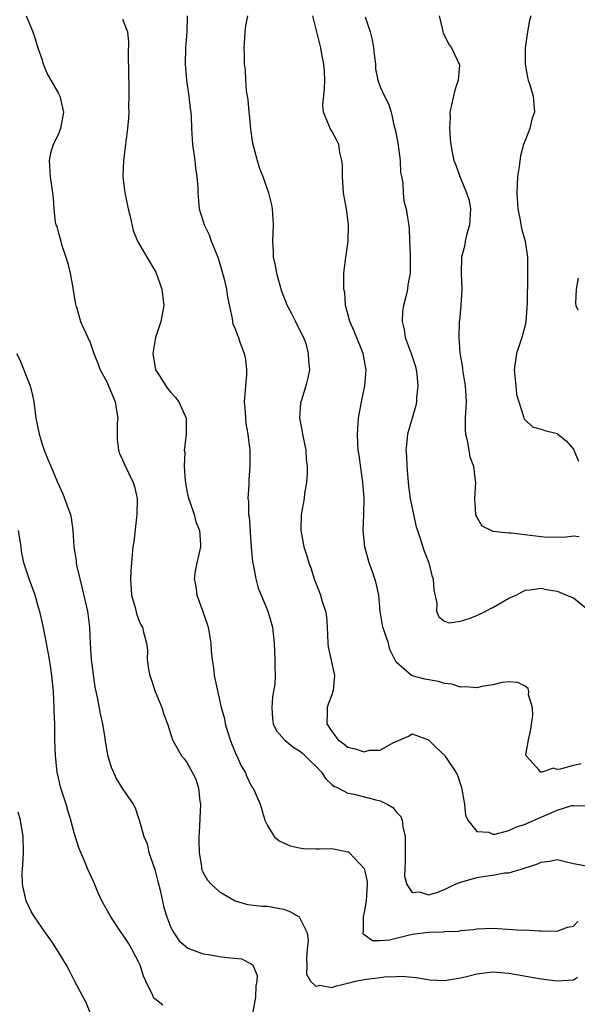
# Model space of a CAD drawing. Units: inches. Extents: x 2553000 to 2556000, y 1545000 to 1548000.
# Drawn here: x 2553858 to 2553927, y 1545136 to 1545259 of the extents above; entities that cross this region are included whole.
import ezdxf

# ---------------------------------------------------------------- set-up
doc = ezdxf.new("R2010")
doc.units = ezdxf.units.IN
doc.header["$MEASUREMENT"] = 0
doc.layers.add('LD25531545_2ft', color=142, linetype='Continuous')

msp = doc.modelspace()

# ---------------------------------------------------------------- linework, layer by layer
at = {"layer": 'LD25531545_2ft'}
for points, elevation in [([(2553859.04, 1545259), (2553859.86, 1545257), (2553860.15, 1545256.15), (2553860.5, 1545255), (2553861, 1545253.53), (2553861.12, 1545253.12), (2553861.69, 1545251.69), (2553862.11, 1545251), (2553863, 1545249.44), (2553863.23, 1545249), (2553863.56, 1545247.56), (2553863.68, 1545247), (2553863.31, 1545245), (2553863, 1545244.21), (2553862.39, 1545243), (2553862.07, 1545241.93), (2553861.88, 1545241), (2553862.01, 1545239), (2553862.12, 1545238.12), (2553862.32, 1545237), (2553862.37, 1545236.37), (2553862.45, 1545235), (2553862.65, 1545233.35), (2553862.73, 1545233), (2553862.82, 1545232.82), (2553863, 1545232.14), (2553863.27, 1545231.27), (2553863.32, 1545231), (2553863.43, 1545230.57), (2553863.96, 1545229), (2553864.19, 1545228.19), (2553864.48, 1545227), (2553864.83, 1545225.17), (2553864.87, 1545224.87), (2553865.17, 1545223.17), (2553865.21, 1545223), (2553865.33, 1545222.67), (2553865.8, 1545221), (2553866.15, 1545220.15), (2553867, 1545218.37), (2553867.45, 1545217), (2553867.9, 1545215.9), (2553868.22, 1545215), (2553869, 1545213.6), (2553869.19, 1545213.19), (2553870.1, 1545211), (2553870.2, 1545210.2), (2553870.41, 1545209), (2553870.35, 1545208.35), (2553870.33, 1545206.33), (2553870.5, 1545205), (2553870.61, 1545204.61), (2553871, 1545203.82), (2553871.23, 1545203.23), (2553872.34, 1545201), (2553872.49, 1545200.49), (2553872.81, 1545199), (2553872.78, 1545197), (2553872.39, 1545193.61), (2553872.3, 1545193), (2553872.1, 1545191), (2553872.02, 1545189.98), (2553871.97, 1545189), (2553872.12, 1545187), (2553872.55, 1545185.45), (2553872.72, 1545184.72), (2553873, 1545183.97), (2553873.29, 1545183.29), (2553873.47, 1545183), (2553873.6, 1545182.4), (2553873.96, 1545181), (2553874.09, 1545180.09), (2553874.06, 1545179), (2553874.21, 1545177.79), (2553874.38, 1545177), (2553874.56, 1545176.56), (2553875.06, 1545175), (2553875.88, 1545173), (2553876.13, 1545172.13), (2553876.58, 1545171), (2553877.21, 1545169), (2553878.34, 1545167), (2553878.66, 1545166.66), (2553879, 1545166.18), (2553879.65, 1545165), (2553880.11, 1545164.11), (2553880.44, 1545163), (2553880.61, 1545161.39), (2553880.69, 1545161), (2553880.53, 1545157.47), (2553880.48, 1545157), (2553880.46, 1545156.46), (2553880.5, 1545155), (2553880.8, 1545153.2), (2553880.82, 1545153), (2553880.86, 1545152.86), (2553881, 1545152.53), (2553881.55, 1545151.55), (2553882.06, 1545151), (2553883, 1545150.14), (2553884.98, 1545148.98), (2553886.52, 1545148.52), (2553888.34, 1545148.34), (2553889, 1545148.34), (2553891, 1545147.97), (2553891.72, 1545147.72), (2553892.93, 1545147), (2553893, 1545146.93), (2553893.95, 1545145), (2553894.06, 1545144.06), (2553893.95, 1545143), (2553893.86, 1545141.86), (2553893.88, 1545141), (2553893.87, 1545139.87), (2553894.36, 1545139), (2553895, 1545138.4), (2553895.5, 1545138.5), (2553897, 1545138.23), (2553897.56, 1545138.44), (2553899, 1545138.75), (2553899.94, 1545139), (2553901, 1545139.23), (2553903, 1545139.46), (2553903.56, 1545139.56), (2553905, 1545139.58), (2553905.64, 1545139.64), (2553907.48, 1545139.48), (2553909.19, 1545139.19), (2553911, 1545139.08), (2553913, 1545139.44), (2553913.55, 1545139.55), (2553915, 1545139.93), (2553917, 1545140.15), (2553919, 1545140), (2553923, 1545139.31), (2553925, 1545139.04), (2553927, 1545139.15), (2553927.5, 1545139.5)], 7822), ([(2553871, 1545258.59), (2553871.62, 1545257), (2553871.73, 1545255.73), (2553871.7, 1545254.3), (2553871.73, 1545251.73), (2553871.78, 1545250.22), (2553871.8, 1545249), (2553871.76, 1545247.76), (2553871.77, 1545247), (2553871.73, 1545246.27), (2553871.62, 1545245), (2553871.38, 1545243), (2553871.32, 1545242.68), (2553871.11, 1545241), (2553871.03, 1545238.97), (2553871.27, 1545237), (2553871.7, 1545235), (2553871.96, 1545234.04), (2553872.31, 1545232.31), (2553872.84, 1545231), (2553874, 1545229), (2553874.39, 1545228.39), (2553875.13, 1545227.13), (2553875.9, 1545225), (2553876.02, 1545224.02), (2553876.12, 1545223), (2553875.76, 1545221), (2553875.09, 1545219), (2553874.75, 1545217), (2553875, 1545215.5), (2553875.08, 1545215.08), (2553875.11, 1545215), (2553875.32, 1545214.68), (2553876.36, 1545213), (2553876.62, 1545212.62), (2553877, 1545212.16), (2553877.56, 1545211.56), (2553878, 1545211), (2553878.92, 1545209), (2553878.92, 1545206.92), (2553878.67, 1545205), (2553878.72, 1545204.72), (2553878.67, 1545203), (2553878.79, 1545201.21), (2553879, 1545199.97), (2553879.19, 1545199), (2553879.31, 1545198.69), (2553879.88, 1545197), (2553880.1, 1545196.1), (2553880.57, 1545195), (2553880.68, 1545193.32), (2553880.69, 1545193), (2553880.61, 1545192.61), (2553880.23, 1545191), (2553880.02, 1545189.98), (2553879.92, 1545189), (2553880.11, 1545188.11), (2553880.23, 1545187), (2553880.97, 1545184.97), (2553881.49, 1545183.49), (2553881.62, 1545183), (2553881.96, 1545181), (2553882.01, 1545180.01), (2553882.12, 1545179), (2553882.33, 1545177.67), (2553882.4, 1545177), (2553883.26, 1545173), (2553883.66, 1545171.66), (2553883.76, 1545171), (2553884.09, 1545169.91), (2553884.39, 1545169), (2553884.55, 1545168.55), (2553885.12, 1545167.12), (2553885.19, 1545167), (2553885.75, 1545165.75), (2553886.24, 1545165), (2553886.45, 1545164.45), (2553887, 1545163.29), (2553887.12, 1545163.12), (2553887.23, 1545163), (2553887.38, 1545162.62), (2553888.08, 1545161), (2553888.32, 1545160.32), (2553888.67, 1545159), (2553889, 1545158.34), (2553889.83, 1545157), (2553890.46, 1545156.46), (2553891, 1545156.18), (2553891.82, 1545155.82), (2553893, 1545155.56), (2553893.49, 1545155.49), (2553895, 1545155.47), (2553895.44, 1545155.44), (2553897, 1545155.48), (2553897.42, 1545155.42), (2553899, 1545155.1), (2553899.07, 1545155.07), (2553899.14, 1545155), (2553901, 1545153.01), (2553901.38, 1545151.38), (2553901.39, 1545151), (2553901.27, 1545149), (2553901, 1545147.52), (2553900.88, 1545147), (2553900.89, 1545145.11), (2553900.85, 1545145), (2553900.87, 1545144.87), (2553901, 1545144.8), (2553902.04, 1545144.04), (2553903, 1545144.07), (2553904.16, 1545144.16), (2553907, 1545144.83), (2553909, 1545145.09), (2553910.86, 1545145.14), (2553911, 1545145.17), (2553912.78, 1545145.22), (2553913, 1545145.3), (2553914.58, 1545145.42), (2553915, 1545145.53), (2553917, 1545145.59), (2553920.64, 1545145.36), (2553921, 1545145.37), (2553922.74, 1545145.26), (2553923, 1545145.28), (2553925, 1545145.2), (2553926.28, 1545145.71), (2553927, 1545145.83), (2553927.56, 1545146.44)], 7820), ([(2553879.01, 1545259), (2553878.99, 1545257), (2553878.83, 1545255), (2553878.78, 1545253), (2553878.93, 1545251), (2553879.24, 1545249), (2553879.42, 1545247.42), (2553879.48, 1545247), (2553879.53, 1545246.47), (2553879.58, 1545245), (2553879.65, 1545243.65), (2553879.7, 1545243), (2553879.99, 1545241), (2553880.07, 1545240.07), (2553880.25, 1545239), (2553880.34, 1545237.66), (2553880.34, 1545237), (2553880.54, 1545235), (2553881.14, 1545233), (2553881.76, 1545231.76), (2553882.01, 1545231), (2553882.83, 1545229), (2553883, 1545228.46), (2553883.43, 1545227), (2553883.6, 1545226.41), (2553883.9, 1545225), (2553884.04, 1545224.04), (2553884.62, 1545221.37), (2553884.66, 1545221), (2553884.72, 1545220.72), (2553885, 1545220.1), (2553885.27, 1545219.27), (2553885.39, 1545219), (2553885.58, 1545218.41), (2553886.12, 1545217), (2553886.28, 1545216.28), (2553886.39, 1545215), (2553886.38, 1545214.38), (2553886.26, 1545213), (2553886.13, 1545211), (2553886.25, 1545209.75), (2553886.27, 1545209), (2553886.31, 1545208.31), (2553886.58, 1545207), (2553886.59, 1545206.59), (2553886.8, 1545205), (2553886.81, 1545203), (2553886.68, 1545201.32), (2553886.68, 1545201), (2553886.7, 1545200.7), (2553886.58, 1545199), (2553886.65, 1545198.65), (2553886.66, 1545197), (2553886.72, 1545196.72), (2553886.96, 1545192.96), (2553887.13, 1545191.13), (2553887.21, 1545190.79), (2553887.58, 1545189), (2553887.87, 1545187.87), (2553888.21, 1545187), (2553889.03, 1545185), (2553889.62, 1545183), (2553889.84, 1545181), (2553889.92, 1545179), (2553889.91, 1545178.09), (2553889.95, 1545177), (2553889.91, 1545175.91), (2553889.64, 1545174.36), (2553889.53, 1545173), (2553889.64, 1545171.64), (2553889.73, 1545171), (2553890.14, 1545170.14), (2553891.1, 1545169), (2553892.15, 1545168.15), (2553893, 1545167.62), (2553893.34, 1545167.34), (2553893.7, 1545167), (2553894.34, 1545166.34), (2553895, 1545165.72), (2553895.71, 1545165), (2553896.2, 1545164.2), (2553897, 1545163.47), (2553897.26, 1545163.26), (2553897.81, 1545163), (2553899, 1545162.37), (2553899.76, 1545162.24), (2553902.46, 1545161.54), (2553903, 1545161.41), (2553903.89, 1545161), (2553904.58, 1545160.58), (2553905, 1545160.07), (2553905.52, 1545159.52), (2553905.72, 1545159), (2553905.83, 1545158.17), (2553906.12, 1545157), (2553906.13, 1545156.13), (2553906.09, 1545155), (2553906.1, 1545153.9), (2553906.06, 1545153), (2553906.04, 1545152.04), (2553906.3, 1545151), (2553907, 1545150.03), (2553907.9, 1545150.1), (2553909, 1545149.75), (2553910.03, 1545150.03), (2553911, 1545150.41), (2553911.39, 1545150.61), (2553912.22, 1545151), (2553913, 1545151.33), (2553913.42, 1545151.42), (2553915, 1545151.88), (2553916.06, 1545152.06), (2553917, 1545152.16), (2553918.46, 1545152.46), (2553919, 1545152.49), (2553920.93, 1545153.07), (2553921, 1545153.1), (2553922.47, 1545153.53), (2553923, 1545153.8), (2553924.1, 1545153.9), (2553925, 1545154.14), (2553926.17, 1545153.83), (2553927, 1545153.64), (2553928.65, 1545153.35)], 7818), ([(2553886.53, 1545259), (2553886.26, 1545257.74), (2553886.19, 1545257), (2553886.16, 1545256.16), (2553886.05, 1545255), (2553886.11, 1545254.11), (2553886.11, 1545253), (2553886.22, 1545252.22), (2553886.26, 1545251), (2553886.34, 1545249.66), (2553886.55, 1545248.55), (2553886.68, 1545247), (2553886.72, 1545246.72), (2553886.9, 1545244.9), (2553887.15, 1545243.15), (2553887.28, 1545242.72), (2553887.71, 1545241), (2553888.03, 1545240.03), (2553888.43, 1545239), (2553889.12, 1545237), (2553889.5, 1545235.5), (2553889.59, 1545235), (2553889.71, 1545233), (2553889.63, 1545231), (2553889.7, 1545229.7), (2553889.71, 1545229), (2553889.95, 1545227.95), (2553890.11, 1545227), (2553890.75, 1545224.75), (2553891.32, 1545223.32), (2553891.45, 1545223), (2553891.99, 1545222.01), (2553892.5, 1545221), (2553892.64, 1545220.64), (2553893, 1545219.99), (2553893.3, 1545219.3), (2553893.47, 1545219), (2553893.75, 1545218.25), (2553894.08, 1545217), (2553894.09, 1545216.09), (2553894.21, 1545215), (2553894, 1545214), (2553893.76, 1545213), (2553893.24, 1545211.24), (2553893.15, 1545211), (2553893.12, 1545210.88), (2553893, 1545209), (2553893.31, 1545207.31), (2553893.34, 1545207), (2553893.76, 1545205), (2553893.83, 1545203.83), (2553893.95, 1545203), (2553893.95, 1545202.05), (2553893.85, 1545201), (2553893.62, 1545199.62), (2553893.55, 1545199), (2553893.21, 1545197), (2553893.14, 1545195), (2553893.51, 1545193), (2553893.89, 1545191.89), (2553894.15, 1545191), (2553894.38, 1545190.38), (2553894.8, 1545189), (2553895, 1545188.47), (2553895.43, 1545187.43), (2553895.58, 1545187), (2553895.81, 1545186.19), (2553896.23, 1545185), (2553896.34, 1545184.34), (2553896.42, 1545183), (2553896.49, 1545181), (2553896.56, 1545180.56), (2553897.35, 1545177), (2553897.15, 1545175.15), (2553897.12, 1545175), (2553897, 1545174.61), (2553896.55, 1545173.45), (2553896.41, 1545173), (2553896.44, 1545172.44), (2553896.39, 1545171), (2553897, 1545170.02), (2553897.78, 1545169), (2553898.49, 1545168.49), (2553899, 1545168.08), (2553899.9, 1545167.9), (2553901, 1545167.52), (2553901.7, 1545167.7), (2553903, 1545167.72), (2553904.66, 1545168.66), (2553905, 1545168.79), (2553906.53, 1545169.47), (2553907, 1545169.75), (2553909, 1545168.99), (2553910.01, 1545168.01), (2553911.05, 1545167.05), (2553911.22, 1545166.78), (2553912.42, 1545165), (2553912.61, 1545164.61), (2553913.09, 1545163.09), (2553913.46, 1545161), (2553913.62, 1545159.62), (2553913.91, 1545159), (2553915, 1545157.62), (2553916.49, 1545157.51), (2553917, 1545157.27), (2553917.29, 1545157.29), (2553919, 1545157.75), (2553919.85, 1545158.15), (2553921, 1545158.52), (2553923.74, 1545159.74), (2553925, 1545160.26), (2553926.82, 1545160.82), (2553927, 1545160.85), (2553928.8, 1545160.8)], 7816), ([(2553927.99, 1545166.01), (2553927, 1545165.82), (2553925.35, 1545165.35), (2553925, 1545165.33), (2553924.53, 1545165.47), (2553923.07, 1545165), (2553922.98, 1545164.98), (2553922.93, 1545165), (2553922.76, 1545165.24), (2553921.15, 1545167), (2553921.12, 1545167.12), (2553921.43, 1545169), (2553921.7, 1545170.3), (2553921.79, 1545171), (2553921.97, 1545171.97), (2553921.93, 1545173), (2553921.42, 1545174.58), (2553921.48, 1545175), (2553921.4, 1545175.4), (2553921, 1545175.68), (2553920.11, 1545176.11), (2553919, 1545176.2), (2553918.11, 1545176.11), (2553917, 1545175.83), (2553915.63, 1545175.63), (2553915, 1545175.45), (2553913.6, 1545175.6), (2553913, 1545175.54), (2553911.91, 1545175.91), (2553911, 1545175.99), (2553910.25, 1545176.25), (2553908.55, 1545176.55), (2553906.97, 1545176.97), (2553906.9, 1545177), (2553905, 1545178.66), (2553904.22, 1545180.22), (2553904.02, 1545181), (2553903.56, 1545182.44), (2553903.35, 1545183), (2553903.02, 1545185), (2553902.82, 1545187), (2553902.49, 1545188.49), (2553902.36, 1545189), (2553902.01, 1545190.01), (2553901.64, 1545191), (2553901.08, 1545193), (2553900.91, 1545195), (2553900.98, 1545197.02), (2553901, 1545199), (2553900.87, 1545201), (2553900.39, 1545204.39), (2553900.29, 1545205), (2553900.22, 1545205.78), (2553900.17, 1545207), (2553900.29, 1545208.29), (2553900.31, 1545209), (2553900.67, 1545211), (2553901.1, 1545213), (2553901.28, 1545215), (2553901.21, 1545215.21), (2553900.88, 1545217), (2553899.79, 1545219.79), (2553899.24, 1545221), (2553899, 1545221.93), (2553898.69, 1545223), (2553898.6, 1545224.6), (2553898.51, 1545225), (2553898.49, 1545225.51), (2553898.51, 1545227), (2553898.72, 1545229), (2553898.77, 1545229.23), (2553899.03, 1545230.97), (2553899.08, 1545233), (2553898.81, 1545235), (2553898.53, 1545236.53), (2553898.47, 1545237), (2553898.31, 1545239), (2553898.33, 1545240.33), (2553898.26, 1545241), (2553898, 1545242), (2553897.85, 1545243), (2553897.57, 1545243.57), (2553897, 1545244.65), (2553896.78, 1545245), (2553896.68, 1545245.32), (2553895.97, 1545247), (2553895.87, 1545247.87), (2553896.1, 1545249.9), (2553896.14, 1545251), (2553896.1, 1545252.1), (2553896.02, 1545253), (2553895.77, 1545254.23), (2553895.65, 1545255), (2553895.5, 1545255.5), (2553895.15, 1545257), (2553895, 1545257.51), (2553894.65, 1545259)], 7814), ([(2553901.15, 1545258.85), (2553901.77, 1545257), (2553902, 1545256), (2553902.19, 1545255), (2553902.24, 1545254.24), (2553902.41, 1545253), (2553902.42, 1545252.42), (2553902.71, 1545251), (2553903, 1545250.15), (2553903.53, 1545249), (2553904.06, 1545248.06), (2553904.36, 1545247), (2553904.75, 1545245.25), (2553904.87, 1545244.87), (2553905.19, 1545243.19), (2553905.47, 1545241), (2553905.53, 1545239.53), (2553905.64, 1545239), (2553905.82, 1545238.18), (2553905.85, 1545237), (2553905.94, 1545235.94), (2553906.24, 1545235), (2553906.61, 1545232.61), (2553906.65, 1545231), (2553906.72, 1545229.28), (2553906.75, 1545229), (2553906.73, 1545227), (2553906.46, 1545225.54), (2553906.38, 1545225), (2553906.22, 1545224.22), (2553905.9, 1545223), (2553905.77, 1545222.23), (2553905.73, 1545221), (2553905.99, 1545219.99), (2553906.11, 1545219), (2553906.86, 1545217), (2553907.39, 1545215.39), (2553907.48, 1545215), (2553907.55, 1545214.45), (2553907.69, 1545213), (2553907.52, 1545211.52), (2553907.51, 1545211), (2553907.43, 1545210.57), (2553906.42, 1545207), (2553906.27, 1545205.73), (2553906.21, 1545205), (2553906.26, 1545204.26), (2553906.31, 1545203), (2553906.54, 1545200.54), (2553906.75, 1545199), (2553907.13, 1545197), (2553907.48, 1545195.48), (2553907.63, 1545195), (2553907.96, 1545194.04), (2553908.46, 1545192.46), (2553909.03, 1545191), (2553909.43, 1545189.43), (2553909.58, 1545189), (2553909.66, 1545187.66), (2553910.03, 1545185.97), (2553910.02, 1545185), (2553910.31, 1545184.31), (2553911, 1545183.76), (2553911.56, 1545183.56), (2553913, 1545183.76), (2553914.07, 1545184.07), (2553915, 1545184.47), (2553916.14, 1545185), (2553916.69, 1545185.31), (2553917, 1545185.44), (2553919, 1545186.59), (2553919.88, 1545187), (2553921, 1545187.61), (2553921.63, 1545187.63), (2553923, 1545187.85), (2553923.67, 1545187.67), (2553925, 1545187.47), (2553926.17, 1545187), (2553927, 1545186.64), (2553929, 1545185.03)], 7812), ([(2553910.32, 1545259), (2553910.73, 1545257.27), (2553910.78, 1545257), (2553910.83, 1545256.83), (2553911, 1545256.55), (2553911.49, 1545255.49), (2553911.85, 1545255), (2553912.82, 1545253), (2553912.84, 1545252.84), (2553912.7, 1545251), (2553912.26, 1545249.74), (2553911.67, 1545247), (2553911.68, 1545246.32), (2553911.6, 1545245), (2553911.71, 1545243.71), (2553911.79, 1545243), (2553911.96, 1545242.04), (2553912.17, 1545241), (2553912.42, 1545240.42), (2553912.9, 1545239), (2553913, 1545238.8), (2553913.74, 1545237), (2553914.05, 1545236.05), (2553914.22, 1545235), (2553914.1, 1545233), (2553913.72, 1545231.72), (2553913.56, 1545231), (2553913.51, 1545230.49), (2553913.1, 1545229), (2553913.06, 1545227.06), (2553913.13, 1545225), (2553913.02, 1545223), (2553912.86, 1545221.14), (2553912.83, 1545221), (2553912.76, 1545219), (2553912.89, 1545217.11), (2553913.22, 1545215.22), (2553913.23, 1545215), (2553913.27, 1545214.73), (2553913.57, 1545213), (2553913.68, 1545211), (2553913.66, 1545210.34), (2553913.56, 1545209), (2553913.55, 1545207.55), (2553913.59, 1545207), (2553913.81, 1545206.19), (2553914.01, 1545205), (2553914.16, 1545204.16), (2553914.58, 1545203), (2553914.82, 1545201.18), (2553914.83, 1545201), (2553914.74, 1545199), (2553914.86, 1545197), (2553914.89, 1545196.89), (2553915, 1545196.67), (2553915.62, 1545195.62), (2553916.82, 1545195), (2553917, 1545194.94), (2553917.05, 1545194.95), (2553919, 1545194.74), (2553919.26, 1545194.74), (2553923, 1545194.27), (2553923.8, 1545194.2), (2553925, 1545194.22), (2553925.81, 1545194.19), (2553927, 1545194.37), (2553927.72, 1545194.28)], 7810), ([(2553921.7, 1545259), (2553921.55, 1545258.45), (2553921.31, 1545257), (2553921.03, 1545255), (2553921.01, 1545253), (2553921.31, 1545251.31), (2553921.39, 1545251), (2553921.58, 1545250.42), (2553922, 1545249), (2553922.18, 1545247), (2553921.86, 1545246.14), (2553921.58, 1545245), (2553921, 1545243.51), (2553920.82, 1545243), (2553920.43, 1545241.57), (2553920.28, 1545240.28), (2553920.08, 1545239), (2553920.01, 1545237.99), (2553919.97, 1545237), (2553920.11, 1545235), (2553920.39, 1545233.61), (2553920.56, 1545232.56), (2553921, 1545231), (2553921.3, 1545229), (2553921.32, 1545227.32), (2553921.29, 1545226.71), (2553921.28, 1545223.28), (2553921.1, 1545221), (2553921, 1545220.54), (2553920.6, 1545219), (2553919.96, 1545217), (2553919.66, 1545215), (2553919.75, 1545214.25), (2553919.84, 1545213), (2553919.94, 1545211.94), (2553920.22, 1545211), (2553920.83, 1545209.17), (2553920.85, 1545209), (2553920.89, 1545208.89), (2553921, 1545208.76), (2553921.91, 1545207.91), (2553923, 1545207.63), (2553923.45, 1545207.45), (2553925, 1545207.08), (2553925.05, 1545207.05), (2553926.14, 1545206.14), (2553927, 1545205.11), (2553927.06, 1545205), (2553927.65, 1545203.65)], 7808), ([(2553927.62, 1545226.38), (2553927.37, 1545225), (2553927.27, 1545223.27), (2553927.32, 1545223), (2553927.55, 1545222.45)], 7806), ([(2553857.85, 1545217), (2553858.23, 1545216.23), (2553858.75, 1545215), (2553859, 1545214.33), (2553859.52, 1545213), (2553859.81, 1545211.81), (2553859.97, 1545211), (2553860.25, 1545209), (2553860.63, 1545207), (2553861, 1545205.74), (2553861.26, 1545205), (2553861.78, 1545203.78), (2553862.09, 1545203), (2553862.87, 1545201.13), (2553863.59, 1545199.59), (2553864.23, 1545197.77), (2553864.52, 1545197), (2553864.6, 1545196.6), (2553864.84, 1545195), (2553864.96, 1545193.04), (2553865.25, 1545191.25), (2553865.25, 1545191), (2553865.3, 1545190.7), (2553865.69, 1545189), (2553865.96, 1545187.96), (2553866.64, 1545185), (2553866.88, 1545183), (2553866.97, 1545181.03), (2553867.12, 1545179), (2553867.56, 1545175.56), (2553867.91, 1545174.09), (2553868.24, 1545172.24), (2553868.51, 1545171), (2553868.79, 1545169.21), (2553868.84, 1545168.84), (2553869.15, 1545167.15), (2553869.59, 1545165.59), (2553869.87, 1545165), (2553870.21, 1545164.21), (2553871, 1545162.9), (2553872.32, 1545161), (2553872.57, 1545160.57), (2553873, 1545159.25), (2553873.07, 1545159.07), (2553873.09, 1545158.91), (2553873.63, 1545157), (2553874.07, 1545156.07), (2553874.26, 1545155), (2553875, 1545152.9), (2553875.4, 1545151.4), (2553875.67, 1545150.33), (2553876.15, 1545148.15), (2553876.49, 1545147), (2553877, 1545145.69), (2553877.36, 1545145), (2553878.03, 1545144.03), (2553879.11, 1545143.11), (2553881, 1545142.39), (2553881.66, 1545142.34), (2553883, 1545142.09), (2553884.04, 1545141.96), (2553885.79, 1545141.79), (2553887, 1545141.18), (2553887.19, 1545141), (2553887.71, 1545139.71), (2553887.67, 1545139), (2553887.57, 1545138.43), (2553887.5, 1545137), (2553887.19, 1545135.19)], 7824), ([(2553876.01, 1545136.01), (2553875, 1545136.8), (2553874.9, 1545136.9), (2553874.78, 1545137.22), (2553873.9, 1545139), (2553873.62, 1545139.62), (2553873.19, 1545141), (2553873, 1545141.41), (2553872.17, 1545143), (2553871.74, 1545143.74), (2553871, 1545144.85), (2553870.93, 1545144.93), (2553869.54, 1545147), (2553869.36, 1545147.36), (2553868.63, 1545148.63), (2553868.44, 1545149), (2553867.95, 1545150.05), (2553867.54, 1545151), (2553867.4, 1545151.4), (2553866.65, 1545153), (2553866.44, 1545153.56), (2553865.57, 1545155.57), (2553865, 1545157.44), (2553864.57, 1545159), (2553864.2, 1545160.2), (2553863.98, 1545161), (2553863.35, 1545163), (2553862.88, 1545165), (2553862.67, 1545167), (2553862.61, 1545169), (2553862.59, 1545171), (2553862.52, 1545172.52), (2553862.52, 1545173), (2553862.41, 1545175), (2553862.22, 1545177), (2553862.09, 1545177.91), (2553861.91, 1545179), (2553861.46, 1545181.46), (2553861.13, 1545183.13), (2553860.77, 1545184.77), (2553860.57, 1545185.43), (2553860.13, 1545187), (2553859.41, 1545189), (2553858.75, 1545191), (2553858.46, 1545192.46), (2553858.39, 1545193), (2553858.08, 1545195)], 7826), ([(2553867.08, 1545134.92), (2553866.43, 1545136.43), (2553866.11, 1545137), (2553865, 1545139.12), (2553864.37, 1545140.37), (2553864.04, 1545141), (2553862.89, 1545142.89), (2553862.11, 1545144.11), (2553861.44, 1545145), (2553860.05, 1545147), (2553859.67, 1545147.67), (2553859.01, 1545149), (2553858.58, 1545151), (2553858.53, 1545152.53), (2553858.56, 1545153), (2553858.6, 1545153.4), (2553858.68, 1545155), (2553858.66, 1545157), (2553858.33, 1545159), (2553858.03, 1545160.03)], 7828)]:
    msp.add_lwpolyline(points, dxfattribs=dict(at, elevation=elevation))

doc.saveas('drawing.dxf')
